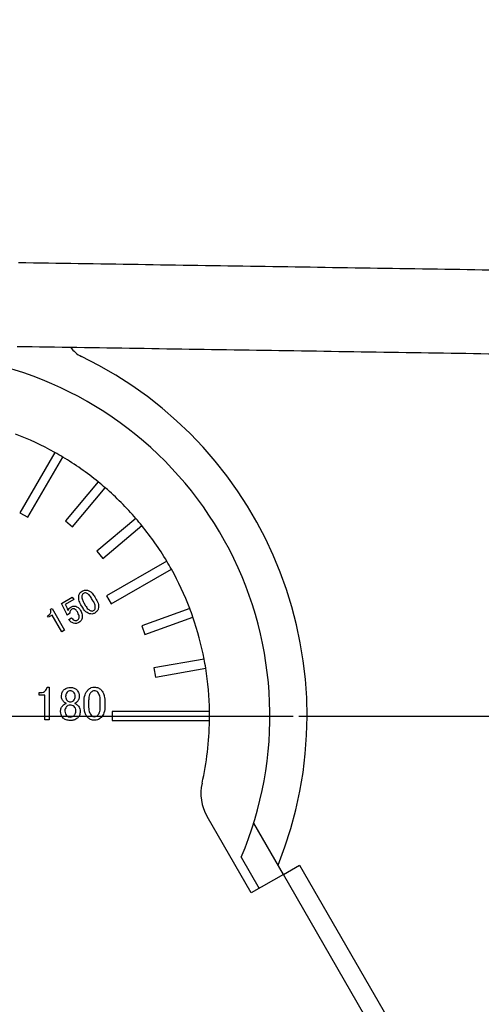
# Model space of a CAD drawing. Extents: x 5 to 415, y 5 to 292.
# Drawn here: x 168 to 173, y 213 to 224 of the extents above; entities that cross this region are included whole.
import ezdxf

# ---------------------------------------------------------------- set-up
doc = ezdxf.new("R2010")
doc.units = 0
doc.header["$PDSIZE"] = -1
doc.linetypes.add('CENTERX2', pattern=[20.32, 12.7, -2.54, 2.54, -2.54])
doc.layers.get('0').update_dxf_attribs({"linetype": 'CONTINUOUS'})
doc.layers.get('DEFPOINTS').update_dxf_attribs({"linetype": 'CONTINUOUS'})
doc.layers.add('中心線', color=11, linetype='CENTERX2')
doc.styles.add('SLDTEXTSTYLE0', font='TXT', dxfattribs={"width": 0.7, "bigfont": 'bigfont'})
doc.styles.get("Standard").update_dxf_attribs({"font": 'msgothic.ttc'})
doc.dimstyles.new('SLDDIMSTYLE1', dxfattribs={"dimtxt": 1, "dimasz": 1, "dimexe": 0, "dimexo": 0.0625, "dimgap": 0.25, "dimtad": 0, "dimtih": 1, "dimtoh": 1, "dimdec": 0, "dimrnd": 1e-09, "dimzin": 0, "dimtxsty": 'STANDARD', "dimblk1": 'DOT', "dimblk2": 'DOT', "dimsah": 1, "dimcen": 0.09, "dimazin": 3, "dimtfac": 1, "dimtdec": 0, "dimtofl": 0, "dimtmove": 0, "dimatfit": 3, "dimtolj": 1, "dimtzin": 0})
doc.dimstyles.new('SLDDIMSTYLE3', dxfattribs={"dimtxt": 3.031684, "dimasz": 2, "dimexe": 0, "dimexo": 0.0625, "dimgap": 0.757921, "dimtad": 1, "dimtoh": 1, "dimdec": 0, "dimlfac": 10, "dimrnd": 1e-09, "dimzin": 12, "dimtxsty": 'SLDTEXTSTYLE0', "dimblk1": 'OPEN30', "dimblk2": 'OPEN30', "dimsah": 1, "dimcen": 0.09, "dimazin": 3, "dimtfac": 1, "dimtdec": 0, "dimtofl": 0, "dimtmove": 0, "dimatfit": 3, "dimtolj": 1, "dimtzin": 12})

# ---------------------------------------------------------------- blocks, each defined once
blk = doc.blocks.new('_OPEN30')
at = {"color": 0, "linetype": 'BYBLOCK'}
for p, q in [((-1, 0.267949), (0, 0)), ((0, 0), (-1, -0.267949)), ((0, 0), (-1, 0))]:
    blk.add_line(p, q, dxfattribs=at)
blk = doc.blocks.new('*D20')
at = {"layer": 'DEFPOINTS', "color": 0}
for p in [(171.224, 216.299), (187.109, 186.69), (193.131, 186.69)]:
    blk.add_point(p, dxfattribs=at)
at = {"layer": '中心線', "color": 0}
for p, q in [((171.286, 216.299), (193.131, 216.299)), ((193.131, 214.299), (193.131, 188.69)), ((187.171, 186.69), (193.131, 186.69))]:
    blk.add_line(p, q, dxfattribs=at)
at = {"layer": '中心線', "color": 0, "xscale": 2, "yscale": 2, "zscale": 2}
for p, rotation in [((193.131, 216.299), 90), ((193.131, 186.69), 270)]:
    blk.add_blockref('_OPEN30', p, dxfattribs=dict(at, rotation=rotation))
at = {"layer": '中心線', "color": 0, "insert": (190.857, 200.905), "char_height": 3.0317, "attachment_point": 5, "rotation": 90}
blk.add_mtext('\\A1;296', dxfattribs=at)
blk = doc.blocks.new('*D22')
at = {"layer": 'DEFPOINTS', "color": 0}
for p in [(157.374, 245.199), (187.409, 186.99), (187.409, 168.591)]:
    blk.add_point(p, dxfattribs=at)
at = {"layer": '中心線', "color": 0}
for p, q in [((157.374, 245.137), (157.374, 168.591)), ((187.409, 186.927), (187.409, 168.591)), ((159.374, 168.591), (185.409, 168.591))]:
    blk.add_line(p, q, dxfattribs=at)
at = {"layer": '中心線', "color": 0, "xscale": 2, "yscale": 2, "zscale": 2, "rotation": 180}
blk.add_blockref('_OPEN30', (157.374, 168.591), dxfattribs=at)
at = {"layer": '中心線', "color": 0, "xscale": 2, "yscale": 2, "zscale": 2}
blk.add_blockref('_OPEN30', (187.409, 168.591), dxfattribs=at)
at = {"layer": '中心線', "color": 0, "insert": (172.819, 170.872), "char_height": 3.0317, "attachment_point": 5}
blk.add_mtext('\\A1;300', dxfattribs=at)
blk = doc.blocks.new('*D23')
at = {"layer": 'DEFPOINTS', "color": 0}
for p in [(149.374, 241.094), (187.409, 186.99), (187.409, 162.099)]:
    blk.add_point(p, dxfattribs=at)
at = {"layer": '中心線', "color": 0}
for p, q in [((149.374, 241.032), (149.374, 162.099)), ((187.409, 186.927), (187.409, 162.099)), ((151.374, 162.099), (185.409, 162.099))]:
    blk.add_line(p, q, dxfattribs=at)
at = {"layer": '中心線', "color": 0, "xscale": 2, "yscale": 2, "zscale": 2, "rotation": 180}
blk.add_blockref('_OPEN30', (149.374, 162.099), dxfattribs=at)
at = {"layer": '中心線', "color": 0, "xscale": 2, "yscale": 2, "zscale": 2}
blk.add_blockref('_OPEN30', (187.409, 162.099), dxfattribs=at)
at = {"layer": '中心線', "color": 0, "insert": (169.282, 164.381), "char_height": 3.0317, "attachment_point": 5}
blk.add_mtext('\\A1;380', dxfattribs=at)
blk = doc.blocks.new('*D24')
at = {"layer": 'DEFPOINTS', "color": 0}
for p in [(153.453, 253.513), (139.374, 186.69), (181.282, 186.69)]:
    blk.add_point(p, dxfattribs=at)
at = {"layer": '中心線', "color": 0}
for p, q in [((153.39, 253.513), (139.374, 253.513)), ((139.374, 251.513), (139.374, 188.69)), ((181.22, 186.69), (139.374, 186.69))]:
    blk.add_line(p, q, dxfattribs=at)
at = {"layer": '中心線', "color": 0, "xscale": 2, "yscale": 2, "zscale": 2}
for p, rotation in [((139.374, 253.513), 90), ((139.374, 186.69), 270)]:
    blk.add_blockref('_OPEN30', p, dxfattribs=dict(at, rotation=rotation))
at = {"layer": '中心線', "color": 0, "insert": (137.1, 219.816), "char_height": 3.0317, "attachment_point": 5, "rotation": 90}
blk.add_mtext('\\A1;668', dxfattribs=at)
blk = doc.blocks.new('SW_CENTERMARKSYMBOL_1')
at = {"layer": '中心線', "color": 0}
for p, q in [((0, 0.5), (0, 4.15)), ((0, 0), (0, 0.25)), ((-0.5, 0), (-4.15, 0)), ((0, 0), (-0.25, 0)), ((0, 0), (0, -0.25)), ((0, 0), (0.25, 0)), ((0.5, 0), (4.15, 0)), ((0, -0.5), (0, -4.15))]:
    blk.add_line(p, q, dxfattribs=at)

msp = doc.modelspace()

# ---------------------------------------------------------------- linework, layer by layer
at = {"color": 0, "linetype": 'CONTINUOUS'}
for p, q in [((168.65534, 219.138397), (168.280532, 218.489211)), ((168.367135, 218.439211), (168.741943, 219.088397)), ((169.124344, 218.820637), (168.771058, 218.399607)), ((168.847662, 218.335328), (169.200948, 218.756358)), ((168.280532, 218.489211), (168.367135, 218.439211)), ((168.771058, 218.399607), (168.847662, 218.335328)), ((169.531044, 218.426262), (169.110014, 218.072976)), ((169.174293, 217.996372), (169.595323, 218.349658)), ((169.110014, 218.072976), (169.174293, 217.996372)), ((169.863083, 217.967256), (169.213897, 217.592449)), ((169.263897, 217.505846), (169.913083, 217.880654)), ((168.728841, 217.510757), (168.845173, 217.577922)), ((168.859954, 217.552321), (168.769323, 217.499995)), ((168.845173, 217.577922), (168.859954, 217.552321)), ((168.96982, 217.518224), (168.987782, 217.487112)), ((169.07165, 217.535533), (169.053687, 217.566645)), ((169.087714, 217.582683), (169.103333, 217.555629)), ((169.213897, 217.592449), (169.263897, 217.505846)), ((168.611519, 217.448432), (168.627751, 217.457804)), ((168.627751, 217.457804), (168.762861, 217.223787)), ((168.731965, 217.505347), (168.728841, 217.510757)), ((168.785337, 217.397284), (168.731965, 217.505347)), ((168.769323, 217.499995), (168.771724, 217.495837)), ((168.954537, 217.469721), (168.938917, 217.496775)), ((170.110372, 217.457566), (169.593903, 217.269587)), ((168.577926, 217.378536), (168.5901, 217.385565)), ((168.587153, 217.362555), (168.577926, 217.378536)), ((168.626832, 217.385463), (168.587153, 217.362555)), ((168.730847, 217.205304), (168.626832, 217.385463)), ((168.816505, 217.402654), (168.789451, 217.387034)), ((168.807108, 217.337709), (168.83822, 217.355672)), ((169.628105, 217.175617), (170.144574, 217.363597)), ((168.762861, 217.223787), (168.730847, 217.205304)), ((169.593903, 217.269587), (169.628105, 217.175617)), ((170.265398, 216.912678), (169.724132, 216.817238)), ((169.724132, 216.817238), (169.741497, 216.718757)), ((169.741497, 216.718757), (170.282763, 216.814197)), ((168.573203, 216.609757), (168.597619, 216.60981)), ((168.597619, 216.60981), (168.597587, 216.257313)), ((168.489714, 216.552713), (168.507975, 216.552766)), ((168.489726, 216.525066), (168.489714, 216.552713)), ((168.547777, 216.525119), (168.489726, 216.525066)), ((168.54774, 216.257315), (168.547777, 216.525119)), ((169.020857, 216.454963), (169.020815, 216.40804)), ((169.147114, 216.408053), (169.147156, 216.454976)), ((168.777682, 216.432463), (168.777674, 216.436533)), ((168.87138, 216.43654), (168.871389, 216.432471)), ((168.971918, 216.41015), (168.971894, 216.450881)), ((169.196007, 216.450845), (169.19603, 216.410114)), ((170.323449, 216.349148), (169.273834, 216.349148)), ((169.273834, 216.349148), (169.273834, 216.249148)), ((168.597587, 216.257313), (168.54774, 216.257315)), ((169.273834, 216.249148), (170.323449, 216.249148)), ((170.772391, 214.393059), (170.297146, 215.216207)), ((171.118801, 214.593059), (170.799491, 215.146119)), ((170.665231, 214.778665), (170.858993, 214.443059)), ((171.118801, 214.593059), (171.292006, 214.693059)), ((171.292006, 214.693059), (173.042006, 211.66197)), ((171.118801, 214.593059), (170.772391, 214.393059)), ((172.868801, 211.56197), (171.118801, 214.593059))]:
    msp.add_line(p, q, dxfattribs=at)
for centre, radius, start, end in [((169.073834, 220.441611), 0.3, 214.4603324, 244.2285383), ((167.073834, 216.299148), 4.3, 338.0449187, 64.2285383), ((167.073834, 216.299148), 3.9, 337.0537595, 77.6748276), ((167.073834, 216.299148), 3.25, 60.8815083, 69.1184917), ((167.073834, 216.299148), 3.25, 59.1184917, 60.8815083), ((167.073834, 216.299148), 3.25, 50.8815083, 59.1184917), ((167.073834, 216.299148), 3.25, 49.1184917, 50.8815083), ((167.073834, 216.299148), 3.25, 40.8815083, 49.1184917), ((167.073834, 216.299148), 3.25, 39.1184917, 40.8815083), ((167.073834, 216.299148), 3.25, 30.8815083, 39.1184917), ((167.073834, 216.299148), 3.25, 29.1184917, 30.8815083), ((167.073834, 216.299148), 3.25, 20.8815083, 29.1184917), ((167.073834, 216.299148), 3.25, 19.1184917, 20.8815083), ((167.073834, 216.299148), 3.25, 10.8815083, 19.1184917), ((167.073834, 216.299148), 3.25, 9.1184917, 10.8815083), ((167.073834, 216.299148), 3.25, 0.8815083, 9.1184917), ((167.073834, 216.299148), 3.25, 359.1184917, 0.8815083), ((167.073834, 216.299148), 3.25, 347.1665719, 359.1184917), ((170.730158, 215.466207), 0.5, 167.1665719, 210)]:
    msp.add_arc(centre, radius, start, end, dxfattribs=at)
for points in [[(178.579434, 221.020423), (168.265046, 221.180692)], [(168.251063, 220.280801), (178.565451, 220.120532)]]:
    msp.add_open_spline(points, degree=1, dxfattribs=at)
for points, knots in [([(168.915988, 217.598967), (168.920252, 217.60967), (168.927881, 217.628822), (168.944893, 217.640214), (168.952399, 217.645239)], [0, 0, 0, 0, 0.558828259, 1, 1, 1, 1]), ([(168.967237, 217.619538), (168.96248, 217.615862), (168.953966, 217.609283), (168.950615, 217.599135), (168.949137, 217.594659)], [0, 0, 0, 0, 0.558869618, 1, 1, 1, 1]), ([(168.952399, 217.645239), (168.962878, 217.650073), (168.98161, 217.658714), (169.001788, 217.655189), (169.010677, 217.653636)], [0, 0, 0, 0, 0.559449562, 1, 1, 1, 1]), ([(168.997834, 217.622774), (168.991899, 217.623881), (168.9813, 217.625859), (168.971535, 217.62147), (168.967237, 217.619538)], [0, 0, 0, 0, 0.559884922, 1, 1, 1, 1]), ([(169.053687, 217.566645), (169.045942, 217.580004), (169.032168, 217.603762), (169.008286, 217.616986), (168.997834, 217.622774)], [0, 0, 0, 0, 0.562341385, 1, 1, 1, 1]), ([(169.010677, 217.653636), (169.020041, 217.649949), (169.038788, 217.642567), (169.065352, 217.617654), (169.079231, 217.595949), (169.087714, 217.582683)], [0, 0, 0, 0, 0.279524435, 0.559674704, 1, 1, 1, 1]), ([(168.938917, 217.496775), (168.929129, 217.514806), (168.911694, 217.546923), (168.914679, 217.5831), (168.915988, 217.598967)], [0, 0, 0, 0, 0.561415132, 1, 1, 1, 1]), ([(168.949137, 217.594659), (168.948366, 217.587108), (168.946821, 217.571969), (168.955137, 217.545802), (168.96425, 217.528686), (168.96982, 217.518224)], [0, 0, 0, 0, 0.278950236, 0.559282273, 1, 1, 1, 1]), ([(169.092333, 217.459098), (169.093103, 217.466649), (169.094648, 217.481788), (169.086333, 217.507954), (169.07722, 217.525071), (169.07165, 217.535533)], [0, 0, 0, 0, 0.2789502359, 0.5592822734, 1, 1, 1, 1]), ([(169.103333, 217.555629), (169.112933, 217.537821), (169.130036, 217.506094), (169.12687, 217.470434), (169.125481, 217.454789)], [0, 0, 0, 0, 0.5612899088, 1, 1, 1, 1]), ([(168.5901, 217.385565), (168.596083, 217.389524), (168.606762, 217.396591), (168.611519, 217.408383), (168.613612, 217.413568)], [0, 0, 0, 0, 0.56024505, 1, 1, 1, 1]), ([(168.613612, 217.413568), (168.614913, 217.420214), (168.617238, 217.432083), (168.613267, 217.443436), (168.611519, 217.448432)], [0, 0, 0, 0, 0.559958797, 1, 1, 1, 1]), ([(168.771724, 217.495837), (168.776556, 217.486149), (168.785186, 217.46885), (168.793086, 217.451207), (168.796562, 217.443444)], [0, 0, 0, 0, 0.559989707, 1, 1, 1, 1]), ([(168.796562, 217.443444), (168.796999, 217.441713), (168.797779, 217.43862), (168.799249, 217.435792), (168.799895, 217.434547)], [0, 0, 0, 0, 0.5596836788, 1, 1, 1, 1]), ([(168.799895, 217.434547), (168.803255, 217.443199), (168.809253, 217.45865), (168.822549, 217.46837), (168.828399, 217.472647)], [0, 0, 0, 0, 0.560022673, 1, 1, 1, 1]), ([(168.820298, 217.421076), (168.81939, 217.417676), (168.81777, 217.411607), (168.816892, 217.405389), (168.816505, 217.402654)], [0, 0, 0, 0, 0.560140712, 1, 1, 1, 1]), ([(168.841676, 217.449651), (168.836092, 217.445467), (168.8261, 217.437981), (168.822074, 217.426251), (168.820298, 217.421076)], [0, 0, 0, 0, 0.5587949532, 1, 1, 1, 1]), ([(168.828399, 217.472647), (168.838239, 217.477235), (168.855823, 217.485434), (168.874823, 217.48224), (168.883191, 217.480834)], [0, 0, 0, 0, 0.559587666, 1, 1, 1, 1]), ([(168.8653, 217.452468), (168.860701, 217.453276), (168.852481, 217.45472), (168.84498, 217.451201), (168.841676, 217.449651)], [0, 0, 0, 0, 0.559479665, 1, 1, 1, 1]), ([(168.904027, 217.413505), (168.898653, 217.422771), (168.889097, 217.439248), (168.872544, 217.448444), (168.8653, 217.452468)], [0, 0, 0, 0, 0.562353182, 1, 1, 1, 1]), ([(168.883191, 217.480834), (168.895061, 217.475179), (168.916347, 217.465038), (168.928689, 217.445118), (168.934149, 217.436307)], [0, 0, 0, 0, 0.5576637133, 1, 1, 1, 1]), ([(168.918044, 217.354865), (168.918822, 217.360602), (168.920379, 217.372094), (168.915078, 217.39236), (168.90822, 217.405484), (168.904027, 217.413505)], [0, 0, 0, 0, 0.279360034, 0.559506031, 1, 1, 1, 1]), ([(168.934149, 217.436307), (168.941872, 217.421316), (168.955646, 217.394578), (168.952009, 217.364933), (168.950411, 217.351909)], [0, 0, 0, 0, 0.560658722, 1, 1, 1, 1]), ([(169.030792, 217.400121), (169.021547, 217.403721), (169.003038, 217.410927), (168.976641, 217.435265), (168.962921, 217.456651), (168.954537, 217.469721)], [0, 0, 0, 0, 0.2796064875, 0.5597263445, 1, 1, 1, 1]), ([(168.987782, 217.487112), (168.995725, 217.473738), (169.009858, 217.44994), (169.034288, 217.4373), (169.044988, 217.431763)], [0, 0, 0, 0, 0.561980775, 1, 1, 1, 1]), ([(169.08907, 217.408517), (169.078588, 217.403703), (169.059853, 217.395098), (169.039679, 217.398585), (169.030792, 217.400121)], [0, 0, 0, 0, 0.55949635, 1, 1, 1, 1]), ([(169.044988, 217.431763), (169.050626, 217.430606), (169.060688, 217.428539), (169.070095, 217.432484), (169.074232, 217.434218)], [0, 0, 0, 0, 0.560263548, 1, 1, 1, 1]), ([(169.074232, 217.434218), (169.078994, 217.43789), (169.087518, 217.444462), (169.090859, 217.454617), (169.092333, 217.459098)], [0, 0, 0, 0, 0.558753766, 1, 1, 1, 1]), ([(169.125481, 217.454789), (169.121206, 217.444096), (169.113555, 217.424962), (169.096565, 217.413551), (169.08907, 217.408517)], [0, 0, 0, 0, 0.558876418, 1, 1, 1, 1]), ([(168.789451, 217.387034), (168.788843, 217.389013), (168.787756, 217.392546), (168.786076, 217.395836), (168.785337, 217.397284)], [0, 0, 0, 0, 0.559928534, 1, 1, 1, 1]), ([(168.859209, 217.29745), (168.847719, 217.302707), (168.827137, 217.312125), (168.813245, 217.32987), (168.807108, 217.337709)], [0, 0, 0, 0, 0.558239156, 1, 1, 1, 1]), ([(168.83822, 217.355672), (168.843446, 217.348732), (168.852759, 217.336366), (168.866711, 217.329828), (168.872833, 217.326959)], [0, 0, 0, 0, 0.5611908855, 1, 1, 1, 1]), ([(168.914001, 217.305637), (168.904161, 217.301049), (168.886577, 217.29285), (168.867577, 217.296043), (168.859209, 217.29745)], [0, 0, 0, 0, 0.559587666, 1, 1, 1, 1]), ([(168.872833, 217.326959), (168.877718, 217.326263), (168.886456, 217.325018), (168.894335, 217.328862), (168.897809, 217.330557)], [0, 0, 0, 0, 0.559089698, 1, 1, 1, 1]), ([(168.897809, 217.330557), (168.902974, 217.334), (168.912193, 217.340146), (168.916256, 217.350369), (168.918044, 217.354865)], [0, 0, 0, 0, 0.560194877, 1, 1, 1, 1]), ([(168.950411, 217.351909), (168.946136, 217.341216), (168.938485, 217.322082), (168.921495, 217.310671), (168.914001, 217.305637)], [0, 0, 0, 0, 0.5588764177, 1, 1, 1, 1]), ([(168.507975, 216.552766), (168.517305, 216.553337), (168.533958, 216.554356), (168.54703, 216.564535), (168.552777, 216.56901)], [0, 0, 0, 0, 0.560298098, 1, 1, 1, 1]), ([(168.552777, 216.56901), (168.558605, 216.575659), (168.569014, 216.587534), (168.571923, 216.602966), (168.573203, 216.609757)], [0, 0, 0, 0, 0.559884403, 1, 1, 1, 1]), ([(168.728803, 216.509917), (168.730046, 216.525297), (168.732267, 216.552776), (168.749646, 216.573925), (168.757298, 216.583237)], [0, 0, 0, 0, 0.559690909, 1, 1, 1, 1]), ([(168.757298, 216.583237), (168.768572, 216.591412), (168.78877, 216.606059), (168.813535, 216.60721), (168.824477, 216.607719)], [0, 0, 0, 0, 0.558168771, 1, 1, 1, 1]), ([(168.824491, 216.571058), (168.817204, 216.570298), (168.804175, 216.568941), (168.794263, 216.560517), (168.789896, 216.556805)], [0, 0, 0, 0, 0.559388981, 1, 1, 1, 1]), ([(168.824477, 216.607719), (168.838979, 216.606596), (168.864881, 216.604591), (168.884944, 216.588374), (168.893774, 216.581237)], [0, 0, 0, 0, 0.5598743162, 1, 1, 1, 1]), ([(168.859149, 216.556825), (168.853429, 216.56141), (168.843199, 216.569611), (168.830216, 216.570615), (168.824491, 216.571058)], [0, 0, 0, 0, 0.559113334, 1, 1, 1, 1]), ([(168.893774, 216.581237), (168.902578, 216.569308), (168.918351, 216.547939), (168.919693, 216.521585), (168.920286, 216.509941)], [0, 0, 0, 0, 0.558203932, 1, 1, 1, 1]), ([(168.971894, 216.450881), (168.972593, 216.477636), (168.973838, 216.525294), (169.000856, 216.564186), (169.012706, 216.581244)], [0, 0, 0, 0, 0.561398035, 1, 1, 1, 1]), ([(169.012706, 216.581244), (169.024495, 216.59054), (169.045589, 216.607171), (169.072206, 216.608999), (169.083946, 216.609805)], [0, 0, 0, 0, 0.558902167, 1, 1, 1, 1]), ([(169.083951, 216.571058), (169.076174, 216.570009), (169.062253, 216.568132), (169.051851, 216.558833), (169.04726, 216.554729)], [0, 0, 0, 0, 0.558671299, 1, 1, 1, 1]), ([(169.083946, 216.609805), (169.098933, 216.608414), (169.125719, 216.605929), (169.146241, 216.588826), (169.155282, 216.581293)], [0, 0, 0, 0, 0.559485951, 1, 1, 1, 1]), ([(169.12062, 216.554692), (169.114643, 216.559825), (169.103967, 216.568994), (169.090068, 216.570427), (169.083951, 216.571058)], [0, 0, 0, 0, 0.559876071, 1, 1, 1, 1]), ([(169.155282, 216.581293), (169.163455, 216.571013), (169.179817, 216.550432), (169.193569, 216.504948), (169.195082, 216.471368), (169.196007, 216.450845)], [0, 0, 0, 0, 0.2795760541, 0.5597100336, 1, 1, 1, 1]), ([(168.751173, 216.454955), (168.743938, 216.464035), (168.730995, 216.480277), (168.729474, 216.500847), (168.728803, 216.509917)], [0, 0, 0, 0, 0.559061353, 1, 1, 1, 1]), ([(168.777674, 216.436533), (168.772182, 216.439197), (168.762364, 216.443959), (168.754596, 216.451592), (168.751173, 216.454955)], [0, 0, 0, 0, 0.5593244899, 1, 1, 1, 1]), ([(168.789896, 216.556805), (168.784352, 216.548903), (168.774413, 216.534737), (168.773852, 216.517549), (168.773603, 216.509949)], [0, 0, 0, 0, 0.557802746, 1, 1, 1, 1]), ([(168.773603, 216.509949), (168.774179, 216.500605), (168.775207, 216.483928), (168.785402, 216.470838), (168.789885, 216.465082)], [0, 0, 0, 0, 0.560272366, 1, 1, 1, 1]), ([(168.789885, 216.465082), (168.79521, 216.460589), (168.804728, 216.45256), (168.817036, 216.451379), (168.822457, 216.450858)], [0, 0, 0, 0, 0.559549105, 1, 1, 1, 1]), ([(168.822457, 216.450858), (168.830033, 216.451166), (168.843546, 216.451713), (168.854392, 216.459637), (168.859156, 216.463118)], [0, 0, 0, 0, 0.560701292, 1, 1, 1, 1]), ([(168.875486, 216.509909), (168.875004, 216.519644), (168.874144, 216.537008), (168.863726, 216.550775), (168.859149, 216.556825)], [0, 0, 0, 0, 0.560585638, 1, 1, 1, 1]), ([(168.859156, 216.463118), (168.864693, 216.471011), (168.874616, 216.485158), (168.87522, 216.502321), (168.875486, 216.509909)], [0, 0, 0, 0, 0.557870365, 1, 1, 1, 1]), ([(168.920286, 216.509941), (168.918965, 216.497493), (168.916603, 216.47523), (168.902151, 216.458335), (168.895779, 216.450887)], [0, 0, 0, 0, 0.55914123, 1, 1, 1, 1]), ([(169.04726, 216.554729), (169.041479, 216.546703), (169.02989, 216.530611), (169.022264, 216.495656), (169.021391, 216.470401), (169.020857, 216.454963)], [0, 0, 0, 0, 0.278937063, 0.559231989, 1, 1, 1, 1]), ([(169.147156, 216.454976), (169.147128, 216.475108), (169.147079, 216.510906), (169.128675, 216.541363), (169.12062, 216.554692)], [0, 0, 0, 0, 0.562356302, 1, 1, 1, 1]), ([(168.718541, 216.346911), (168.719523, 216.360523), (168.721277, 216.384828), (168.736352, 216.403756), (168.742984, 216.412083)], [0, 0, 0, 0, 0.560065915, 1, 1, 1, 1]), ([(168.747083, 216.277655), (168.737886, 216.289075), (168.721437, 216.309498), (168.719427, 216.335464), (168.718541, 216.346911)], [0, 0, 0, 0, 0.559151177, 1, 1, 1, 1]), ([(168.742984, 216.412083), (168.748682, 216.41727), (168.758857, 216.426532), (168.771931, 216.430651), (168.777682, 216.432463)], [0, 0, 0, 0, 0.560075865, 1, 1, 1, 1]), ([(168.781757, 216.39988), (168.776199, 216.391994), (168.766237, 216.377858), (168.765676, 216.360682), (168.765427, 216.353089)], [0, 0, 0, 0, 0.557905921, 1, 1, 1, 1]), ([(168.765427, 216.353089), (168.766163, 216.342878), (168.767476, 216.324647), (168.778789, 216.310453), (168.783766, 216.304208)], [0, 0, 0, 0, 0.560058972, 1, 1, 1, 1]), ([(168.824501, 216.416236), (168.815551, 216.415549), (168.799565, 216.414321), (168.7872, 216.404294), (168.781757, 216.39988)], [0, 0, 0, 0, 0.5598727962, 1, 1, 1, 1]), ([(168.865249, 216.401965), (168.858382, 216.406802), (168.846071, 216.415474), (168.831115, 216.416002), (168.824501, 216.416236)], [0, 0, 0, 0, 0.557728554, 1, 1, 1, 1]), ([(168.883588, 216.353085), (168.882857, 216.363298), (168.881554, 216.381534), (168.87023, 216.395723), (168.865249, 216.401965)], [0, 0, 0, 0, 0.560084348, 1, 1, 1, 1]), ([(168.865265, 216.304189), (168.871366, 216.312353), (168.882293, 216.326975), (168.883191, 216.345085), (168.883588, 216.353085)], [0, 0, 0, 0, 0.558325931, 1, 1, 1, 1]), ([(168.895779, 216.450887), (168.891713, 216.447356), (168.884447, 216.441047), (168.875376, 216.437918), (168.87138, 216.43654)], [0, 0, 0, 0, 0.55958236, 1, 1, 1, 1]), ([(168.871389, 216.432471), (168.878639, 216.429996), (168.891603, 216.42557), (168.901556, 216.416228), (168.905944, 216.41211)], [0, 0, 0, 0, 0.559208552, 1, 1, 1, 1]), ([(168.930408, 216.346914), (168.928895, 216.332331), (168.926191, 216.306254), (168.909335, 216.286411), (168.901905, 216.277664)], [0, 0, 0, 0, 0.559221229, 1, 1, 1, 1]), ([(168.905944, 216.41211), (168.914083, 216.401226), (168.928661, 216.381732), (168.929873, 216.357581), (168.930408, 216.346914)], [0, 0, 0, 0, 0.558328336, 1, 1, 1, 1]), ([(169.012689, 216.281723), (169.004583, 216.291819), (168.988353, 216.312033), (168.974373, 216.356768), (168.972849, 216.389902), (168.971918, 216.41015)], [0, 0, 0, 0, 0.279544809, 0.559715581, 1, 1, 1, 1]), ([(169.020815, 216.40804), (169.021048, 216.387757), (169.021463, 216.351661), (169.04087, 216.321493), (169.049372, 216.308277)], [0, 0, 0, 0, 0.561923359, 1, 1, 1, 1]), ([(169.120646, 216.30825), (169.126421, 216.316282), (169.137999, 216.332386), (169.145734, 216.36733), (169.14659, 216.392603), (169.147114, 216.408053)], [0, 0, 0, 0, 0.27890682, 0.559197523, 1, 1, 1, 1]), ([(169.19603, 216.410114), (169.195269, 216.383734), (169.193913, 216.336734), (169.16705, 216.298531), (169.155265, 216.281772)], [0, 0, 0, 0, 0.561297442, 1, 1, 1, 1]), ([(168.824481, 216.251255), (168.808468, 216.251993), (168.779907, 216.253308), (168.757102, 216.270224), (168.747083, 216.277655)], [0, 0, 0, 0, 0.560699898, 1, 1, 1, 1]), ([(168.783766, 216.304208), (168.790498, 216.298888), (168.802543, 216.28937), (168.817756, 216.288361), (168.824467, 216.287917)], [0, 0, 0, 0, 0.558888508, 1, 1, 1, 1]), ([(168.824467, 216.287917), (168.83303, 216.288721), (168.848334, 216.29016), (168.860088, 216.2999), (168.865265, 216.304189)], [0, 0, 0, 0, 0.559562118, 1, 1, 1, 1]), ([(168.901905, 216.277664), (168.888806, 216.268663), (168.865318, 216.252522), (168.837005, 216.251644), (168.824481, 216.251255)], [0, 0, 0, 0, 0.5576793654, 1, 1, 1, 1]), ([(169.083923, 216.253239), (169.068956, 216.254629), (169.042206, 216.257114), (169.021715, 216.274198), (169.012689, 216.281723)], [0, 0, 0, 0, 0.559504261, 1, 1, 1, 1]), ([(169.049372, 216.308277), (169.054962, 216.303284), (169.064941, 216.294372), (169.078121, 216.292715), (169.083918, 216.291986)], [0, 0, 0, 0, 0.560238687, 1, 1, 1, 1]), ([(169.083918, 216.291986), (169.09169, 216.293039), (169.105601, 216.294924), (169.11604, 216.30417), (169.120646, 216.30825)], [0, 0, 0, 0, 0.5587186575, 1, 1, 1, 1]), ([(169.155265, 216.281772), (169.143461, 216.272458), (169.122341, 216.255794), (169.095682, 216.254021), (169.083923, 216.253239)], [0, 0, 0, 0, 0.558908593, 1, 1, 1, 1])]:
    msp.add_open_spline(points, degree=3, knots=knots, dxfattribs=at)

# ---------------------------------------------------------------- block references
at = {"layer": '中心線', "color": 0}
msp.add_blockref('SW_CENTERMARKSYMBOL_1', (167.073834, 216.299148), dxfattribs=at)

# ---------------------------------------------------------------- dimensions: what is measured, and where the dimension line sits
for base, p1, p2, picture, middle in [((139.373734, 186.689758), (153.452559, 253.51258), (181.282071, 186.689758), '*D24', (139.373734, 219.816246)), ((193.130528, 186.689758), (171.223834, 216.299148), (187.108866, 186.689758), '*D20', (193.130528, 200.905357))]:
    dim = msp.add_linear_dim(base=base, p1=p1, p2=p2, angle=90, dimstyle='SLDDIMSTYLE3', override={"dimtxsty": 'STANDARD'}, dxfattribs=at)
    dim.commit()
    dim.dimension.update_dxf_attribs({"geometry": picture, "text_midpoint": middle, "dimtype": 160})
for base, p1, picture, middle in [((187.408866, 168.590535), (157.373834, 245.199148), '*D22', (172.819338, 168.590535)), ((187.408866, 162.099451), (149.373834, 241.094027), '*D23', (169.281969, 162.099451))]:
    dim = msp.add_linear_dim(base=base, p1=p1, p2=(187.408866, 186.989758), dimstyle='SLDDIMSTYLE3', override={"dimtxsty": 'STANDARD'}, dxfattribs=at)
    dim.commit()
    dim.dimension.update_dxf_attribs({"geometry": picture, "text_midpoint": middle, "dimtype": 160})

# ---------------------------------------------------------------- leaders
msp.add_leader([(163.402651, 221.328736), (176.147761, 235.761758)], dimstyle='SLDDIMSTYLE1', override={"dimldrblk": 'DOT'}, dxfattribs=at)

doc.saveas('drawing.dxf')
